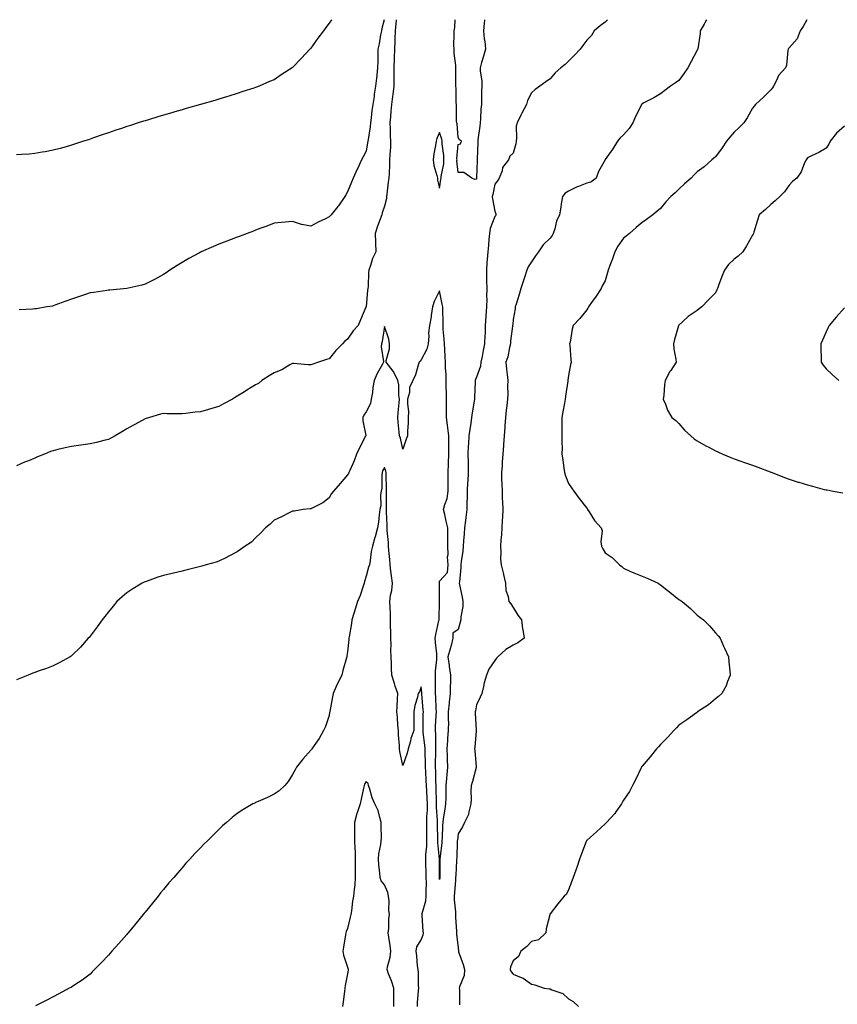
# Model space of a CAD drawing. Units: inches. Extents: x 881363 to 884003, y 7210778 to 7213418.
# Drawn here: x 882330 to 882774, y 7212883 to 7213418 of the extents above; entities that cross this region are included whole.
import ezdxf

# ---------------------------------------------------------------- set-up
doc = ezdxf.new("R2010")
doc.units = ezdxf.units.IN
doc.header["$MEASUREMENT"] = 0
doc.layers.add('Contour_88137210', color=7, linetype='Continuous', true_color=0x3fdec1)

msp = doc.modelspace()

# ---------------------------------------------------------------- linework, layer by layer
at = {"layer": 'Contour_88137210'}
for points in [[(882534.47, 7213418, 3295), (882534.26, 7213415.71, 3295), (882533.88, 7213411.92, 3295), (882533.73, 7213407.6, 3295), (882533.74, 7213406.24, 3295), (882533.57, 7213401.92, 3295), (882533.36, 7213397.23, 3295), (882533.3, 7213396.67, 3295), (882533.11, 7213391.92, 3295), (882533.1, 7213386.98, 3295), (882533.11, 7213386.86, 3295), (882533.1, 7213381.92, 3295), (882532.59, 7213377.39, 3295), (882532.44, 7213376.31, 3295), (882531.92, 7213371.92, 3295), (882531.61, 7213368.35, 3295), (882531.27, 7213365.14, 3295), (882530.98, 7213361.92, 3295), (882531.23, 7213358.74, 3295), (882531.09, 7213354.97, 3295), (882531.4, 7213351.92, 3295), (882531.3, 7213348.66, 3295), (882530.96, 7213344.83, 3295), (882530.86, 7213341.92, 3295), (882530.82, 7213339.15, 3295), (882530.57, 7213334.44, 3295), (882530.53, 7213331.92, 3295), (882530.16, 7213329.81, 3295), (882529.39, 7213323.25, 3295), (882529.17, 7213321.92, 3295), (882529.1, 7213320.87, 3295), (882528.05, 7213316.65, 3295), (882526.87, 7213313.09, 3295), (882526.56, 7213311.92, 3295), (882525.74, 7213309.62, 3295), (882524.22, 7213305.75, 3295), (882523.01, 7213301.92, 3295), (882523.13, 7213297, 3295), (882523.18, 7213296.78, 3295), (882523.36, 7213291.92, 3295), (882521.64, 7213288.33, 3295), (882520.52, 7213284.38, 3295), (882519.61, 7213281.92, 3295), (882519.41, 7213280.57, 3295), (882519.16, 7213273.03, 3295), (882519.03, 7213271.92, 3295), (882518.86, 7213271.1, 3295), (882518.05, 7213262.02, 3295), (882518.02, 7213261.92, 3295), (882517.99, 7213261.86, 3295), (882515.04, 7213254.93, 3295), (882513.79, 7213251.92, 3295), (882511.01, 7213248.95, 3295), (882508.05, 7213244.46, 3295), (882506.6, 7213243.37, 3295), (882505.25, 7213241.92, 3295), (882501.68, 7213238.29, 3295), (882498.05, 7213233.72, 3295), (882496.62, 7213233.35, 3295), (882492.16, 7213231.92, 3295), (882489.12, 7213230.85, 3295), (882488.05, 7213230.42, 3295), (882486.65, 7213230.53, 3295), (882478.7, 7213231.28, 3295), (882478.05, 7213231.31, 3295), (882476.68, 7213230.55, 3295), (882472.26, 7213227.7, 3295), (882468.05, 7213226.1, 3295), (882465.47, 7213224.5, 3295), (882461.45, 7213221.92, 3295), (882459.54, 7213220.44, 3295), (882458.05, 7213219.63, 3295), (882453.33, 7213216.65, 3295), (882451.93, 7213215.81, 3295), (882448.05, 7213213.44, 3295), (882447.08, 7213212.9, 3295), (882445.4, 7213211.92, 3295), (882440.63, 7213209.34, 3295), (882438.05, 7213207.86, 3295), (882433.44, 7213206.53, 3295), (882432.37, 7213206.24, 3295), (882428.05, 7213205.01, 3295), (882425.26, 7213204.71, 3295), (882420.19, 7213204.05, 3295), (882418.05, 7213203.81, 3295), (882416.08, 7213203.89, 3295), (882410.04, 7213203.91, 3295), (882408.05, 7213203.99, 3295), (882406.35, 7213203.62, 3295), (882400.4, 7213201.92, 3295), (882398.61, 7213201.35, 3295), (882398.05, 7213201.14, 3295), (882396.38, 7213200.26, 3295), (882391.97, 7213197.99, 3295), (882388.05, 7213195.73, 3295), (882385.69, 7213194.28, 3295), (882381.74, 7213191.92, 3295), (882379.35, 7213190.61, 3295), (882378.05, 7213189.97, 3295), (882375.51, 7213189.38, 3295), (882371.58, 7213188.38, 3295), (882368.05, 7213187.6, 3295), (882363.08, 7213186.88, 3295), (882363.01, 7213186.88, 3295), (882358.05, 7213186.2, 3295), (882354.57, 7213185.4, 3295), (882350.56, 7213184.44, 3295), (882348.05, 7213183.85, 3295), (882346.65, 7213183.33, 3295), (882343.26, 7213181.92, 3295), (882339.5, 7213180.47, 3295), (882338.05, 7213179.85, 3295), (882334.53, 7213178.4, 3295), (882332.42, 7213177.55, 3295), (882328.05, 7213175.71, 3295)], [(882649.22, 7213418, 3296), (882648.05, 7213416.69, 3296), (882645.27, 7213414.69, 3296), (882642.08, 7213411.92, 3296), (882640.59, 7213409.38, 3296), (882638.05, 7213406.96, 3296), (882635.95, 7213404.01, 3296), (882634.47, 7213401.92, 3296), (882631.32, 7213398.66, 3296), (882628.05, 7213395.49, 3296), (882626.24, 7213393.74, 3296), (882623.99, 7213391.92, 3296), (882620.92, 7213389.05, 3296), (882618.05, 7213385.81, 3296), (882615.78, 7213384.19, 3296), (882612.42, 7213381.92, 3296), (882609.93, 7213380.05, 3296), (882608.05, 7213378.21, 3296), (882605.8, 7213374.17, 3296), (882605.28, 7213371.92, 3296), (882602.79, 7213367.19, 3296), (882602.27, 7213366.14, 3296), (882600.15, 7213361.92, 3296), (882599.73, 7213360.24, 3296), (882599.85, 7213353.72, 3296), (882599.56, 7213351.92, 3296), (882599.42, 7213350.55, 3296), (882598.05, 7213345.44, 3296), (882596.12, 7213343.85, 3296), (882595.48, 7213341.92, 3296), (882592.28, 7213337.7, 3296), (882591.96, 7213335.83, 3296), (882590.49, 7213331.92, 3296), (882589.49, 7213330.47, 3296), (882588.05, 7213328.68, 3296), (882586.9, 7213323.07, 3296), (882586.66, 7213321.92, 3296), (882586.78, 7213320.65, 3296), (882588.05, 7213313.93, 3296), (882588.66, 7213312.53, 3296), (882588.68, 7213311.92, 3296), (882588.47, 7213311.49, 3296), (882588.05, 7213311.1, 3296), (882585.44, 7213304.54, 3296), (882585.08, 7213301.92, 3296), (882584.76, 7213298.64, 3296), (882584.54, 7213295.44, 3296), (882584.18, 7213291.92, 3296), (882583.86, 7213287.74, 3296), (882583.79, 7213286.18, 3296), (882583.45, 7213281.92, 3296), (882583.57, 7213277.45, 3296), (882583.57, 7213276.39, 3296), (882583.68, 7213271.92, 3296), (882583.6, 7213267.47, 3296), (882583.63, 7213266.33, 3296), (882583.55, 7213261.92, 3296), (882583.22, 7213257.1, 3296), (882583.2, 7213256.76, 3296), (882582.85, 7213251.92, 3296), (882582.71, 7213247.25, 3296), (882582.66, 7213246.53, 3296), (882582.51, 7213241.92, 3296), (882581.74, 7213238.23, 3296), (882581.12, 7213234.99, 3296), (882580.5, 7213231.92, 3296), (882580.18, 7213229.79, 3296), (882578.05, 7213223.85, 3296), (882577.49, 7213222.49, 3296), (882577.45, 7213221.92, 3296), (882577.45, 7213221.31, 3296), (882577, 7213212.97, 3296), (882576.99, 7213211.92, 3296), (882576.85, 7213210.71, 3296), (882575.64, 7213204.34, 3296), (882575.39, 7213201.92, 3296), (882574.94, 7213198.81, 3296), (882574.55, 7213195.42, 3296), (882574, 7213191.92, 3296), (882573.76, 7213187.64, 3296), (882573.59, 7213186.37, 3296), (882573.38, 7213181.92, 3296), (882573.48, 7213177.35, 3296), (882573.51, 7213176.47, 3296), (882573.6, 7213171.92, 3296), (882573.3, 7213167.17, 3296), (882573.27, 7213166.71, 3296), (882572.97, 7213161.92, 3296), (882572.93, 7213157.04, 3296), (882572.92, 7213156.78, 3296), (882572.87, 7213151.92, 3296), (882572.35, 7213147.62, 3296), (882572.03, 7213145.9, 3296), (882571.5, 7213141.92, 3296), (882571.34, 7213138.64, 3296), (882571.07, 7213134.93, 3296), (882570.91, 7213131.92, 3296), (882570.72, 7213129.24, 3296), (882569.81, 7213123.68, 3296), (882569.66, 7213121.92, 3296), (882569.6, 7213120.38, 3296), (882568.77, 7213112.64, 3296), (882568.74, 7213111.92, 3296), (882568.9, 7213111.06, 3296), (882570.34, 7213104.21, 3296), (882570.73, 7213101.92, 3296), (882570.67, 7213099.3, 3296), (882569.64, 7213093.52, 3296), (882569.59, 7213091.92, 3296), (882569.22, 7213090.75, 3296), (882568.05, 7213086.78, 3296), (882565.18, 7213084.79, 3296), (882565.29, 7213081.92, 3296), (882564.24, 7213078.11, 3296), (882563.75, 7213076.22, 3296), (882562.51, 7213071.92, 3296), (882563.31, 7213067.17, 3296), (882563.3, 7213066.67, 3296), (882563.9, 7213061.92, 3296), (882563.89, 7213057.76, 3296), (882563.82, 7213056.14, 3296), (882563.81, 7213051.92, 3296), (882563.29, 7213047.15, 3296), (882563.23, 7213046.74, 3296), (882562.74, 7213041.92, 3296), (882562.71, 7213037.27, 3296), (882562.78, 7213036.65, 3296), (882562.76, 7213031.92, 3296), (882562.28, 7213027.68, 3296), (882562.29, 7213026.16, 3296), (882561.9, 7213021.92, 3296), (882562.06, 7213017.92, 3296), (882562.22, 7213016.1, 3296), (882562.38, 7213011.92, 3296), (882561.97, 7213007.99, 3296), (882561.84, 7213005.71, 3296), (882561.48, 7213001.92, 3296), (882561.38, 7212998.6, 3296), (882561.34, 7212995.2, 3296), (882561.24, 7212991.92, 3296), (882560.81, 7212989.17, 3296), (882560.03, 7212983.89, 3296), (882559.72, 7212981.92, 3296), (882559.61, 7212980.36, 3296), (882559.4, 7212973.27, 3296), (882559.31, 7212971.92, 3296), (882559.22, 7212970.75, 3296), (882558.12, 7212962, 3296), (882558.12, 7212961.86, 3296), (882558.12, 7212952, 3296), (882558.12, 7212951.92, 3296), (882558.12, 7212951.86, 3296), (882558.05, 7212950.83, 3296), (882557.99, 7212951.86, 3296), (882557.99, 7212951.92, 3296), (882557.99, 7212951.98, 3296), (882558, 7212961.86, 3296), (882558, 7212961.98, 3296), (882557.13, 7212971, 3296), (882557.13, 7212971.92, 3296), (882557.13, 7212972.84, 3296), (882556.97, 7212980.85, 3296), (882556.97, 7212981.92, 3296), (882556.96, 7212983.01, 3296), (882556.33, 7212990.2, 3296), (882556.33, 7212991.92, 3296), (882556.26, 7212993.7, 3296), (882556.23, 7213000.1, 3296), (882556.16, 7213001.92, 3296), (882556.07, 7213003.89, 3296), (882555.9, 7213009.77, 3296), (882555.8, 7213011.92, 3296), (882555.8, 7213014.17, 3296), (882556.07, 7213019.95, 3296), (882556.07, 7213021.92, 3296), (882555.95, 7213024.01, 3296), (882555.96, 7213029.83, 3296), (882555.83, 7213031.92, 3296), (882555.89, 7213034.07, 3296), (882556.22, 7213040.08, 3296), (882556.28, 7213041.92, 3296), (882556.17, 7213043.8, 3296), (882556.01, 7213049.89, 3296), (882555.89, 7213051.92, 3296), (882555.81, 7213054.17, 3296), (882555.88, 7213059.75, 3296), (882555.79, 7213061.92, 3296), (882555.86, 7213064.11, 3296), (882556.53, 7213070.4, 3296), (882556.59, 7213071.92, 3296), (882556.45, 7213073.52, 3296), (882555.82, 7213079.69, 3296), (882555.65, 7213081.92, 3296), (882555.9, 7213084.07, 3296), (882557.67, 7213091.55, 3296), (882557.73, 7213091.92, 3296), (882557.77, 7213092.21, 3296), (882558.05, 7213101.92, 3296), (882557.91, 7213111.78, 3296), (882557.91, 7213111.92, 3296), (882557.89, 7213112.08, 3296), (882558.05, 7213112.96, 3296), (882562.26, 7213117.7, 3296), (882562.63, 7213121.92, 3296), (882562.27, 7213126.14, 3296), (882562.61, 7213127.37, 3296), (882562.42, 7213131.92, 3296), (882562.43, 7213136.3, 3296), (882562.58, 7213137.39, 3296), (882562.59, 7213141.92, 3296), (882561.63, 7213145.49, 3296), (882560.86, 7213149.11, 3296), (882560.17, 7213151.92, 3296), (882560.79, 7213154.65, 3296), (882562.06, 7213157.92, 3296), (882562.64, 7213161.92, 3296), (882562.64, 7213166.51, 3296), (882562.69, 7213167.27, 3296), (882562.69, 7213171.92, 3296), (882562.84, 7213176.71, 3296), (882562.86, 7213177.12, 3296), (882563.01, 7213181.92, 3296), (882563, 7213186.88, 3296), (882563, 7213186.96, 3296), (882563, 7213191.92, 3296), (882562.45, 7213196.31, 3296), (882562.33, 7213197.64, 3296), (882561.83, 7213201.92, 3296), (882561.79, 7213205.65, 3296), (882561.78, 7213208.19, 3296), (882561.74, 7213211.92, 3296), (882561.73, 7213215.61, 3296), (882561.65, 7213218.33, 3296), (882561.64, 7213221.92, 3296), (882561.65, 7213225.51, 3296), (882561.23, 7213228.74, 3296), (882561.24, 7213231.92, 3296), (882560.99, 7213234.87, 3296), (882560.92, 7213239.05, 3296), (882560.71, 7213241.92, 3296), (882560.58, 7213244.44, 3296), (882560.02, 7213249.95, 3296), (882559.91, 7213251.92, 3296), (882559.88, 7213253.76, 3296), (882559.73, 7213260.24, 3296), (882559.7, 7213261.92, 3296), (882559.51, 7213263.38, 3296), (882558.05, 7213270.73, 3296), (882555.01, 7213264.97, 3296), (882554.18, 7213261.92, 3296), (882553.5, 7213257.37, 3296), (882553.45, 7213256.51, 3296), (882552.61, 7213251.92, 3296), (882552.07, 7213247.9, 3296), (882552.14, 7213246, 3296), (882551.73, 7213241.92, 3296), (882551.05, 7213238.93, 3296), (882548.05, 7213233.15, 3296), (882547.39, 7213232.58, 3296), (882546.98, 7213231.92, 3296), (882546.38, 7213230.26, 3296), (882544.88, 7213225.08, 3296), (882543.48, 7213221.92, 3296), (882541.7, 7213218.27, 3296), (882541.6, 7213215.47, 3296), (882540.67, 7213211.92, 3296), (882540.54, 7213209.44, 3296), (882541.08, 7213204.95, 3296), (882540.96, 7213201.92, 3296), (882540.99, 7213198.99, 3296), (882540.51, 7213194.38, 3296), (882540.53, 7213191.92, 3296), (882539.78, 7213190.18, 3296), (882538.05, 7213184.6, 3296), (882536.7, 7213190.57, 3296), (882536.29, 7213191.92, 3296), (882536.05, 7213193.91, 3296), (882535.57, 7213199.44, 3296), (882535.26, 7213201.92, 3296), (882535.52, 7213204.46, 3296), (882536.07, 7213209.93, 3296), (882536.27, 7213211.92, 3296), (882535.96, 7213214.01, 3296), (882535.84, 7213219.71, 3296), (882535.4, 7213221.92, 3296), (882533.04, 7213226.9, 3296), (882532.84, 7213227.12, 3296), (882528.97, 7213231.92, 3296), (882528.98, 7213232.86, 3296), (882530.8, 7213239.17, 3296), (882530.81, 7213241.92, 3296), (882530.51, 7213244.38, 3296), (882528.05, 7213251.31, 3296), (882526.8, 7213243.17, 3296), (882526.5, 7213241.92, 3296), (882526.33, 7213240.2, 3296), (882527.61, 7213232.37, 3296), (882527.53, 7213231.92, 3296), (882526.98, 7213230.85, 3296), (882524.11, 7213225.87, 3296), (882522.55, 7213221.92, 3296), (882521.81, 7213218.17, 3296), (882521.5, 7213215.38, 3296), (882520.91, 7213211.92, 3296), (882520.52, 7213209.46, 3296), (882518.05, 7213204.89, 3296), (882516.85, 7213203.13, 3296), (882516.29, 7213201.92, 3296), (882516.28, 7213200.14, 3296), (882517.95, 7213192.02, 3296), (882517.95, 7213191.92, 3296), (882517.84, 7213191.71, 3296), (882514.48, 7213185.49, 3296), (882512.85, 7213181.92, 3296), (882511.59, 7213178.38, 3296), (882509.18, 7213173.05, 3296), (882508.71, 7213171.92, 3296), (882508.45, 7213171.51, 3296), (882508.05, 7213170.73, 3296), (882504, 7213165.96, 3296), (882500.38, 7213161.92, 3296), (882499.35, 7213160.61, 3296), (882498.05, 7213158.31, 3296), (882494.54, 7213155.44, 3296), (882488.83, 7213152.7, 3296), (882488.05, 7213152.27, 3296), (882487.74, 7213152.23, 3296), (882483.91, 7213151.92, 3296), (882478.92, 7213151.06, 3296), (882478.05, 7213151.02, 3296), (882476.2, 7213150.06, 3296), (882472.11, 7213147.86, 3296), (882468.05, 7213146.06, 3296), (882465.97, 7213143.99, 3296), (882463.42, 7213141.92, 3296), (882460.79, 7213139.19, 3296), (882458.05, 7213136.45, 3296), (882455.73, 7213134.24, 3296), (882452.45, 7213131.92, 3296), (882449.86, 7213130.1, 3296), (882448.05, 7213128.89, 3296), (882443.5, 7213126.47, 3296), (882441.85, 7213125.73, 3296), (882438.05, 7213123.87, 3296), (882436.58, 7213123.38, 3296), (882431.22, 7213121.92, 3296), (882428.81, 7213121.16, 3296), (882428.05, 7213120.92, 3296), (882426.72, 7213120.59, 3296), (882420.82, 7213119.15, 3296), (882418.05, 7213118.44, 3296), (882413.5, 7213117.37, 3296), (882412.76, 7213117.21, 3296), (882408.05, 7213115.98, 3296), (882404.91, 7213115.06, 3296), (882399.13, 7213112.99, 3296), (882398.05, 7213112.64, 3296), (882397.53, 7213112.43, 3296), (882396.45, 7213111.92, 3296), (882391.22, 7213108.76, 3296), (882388.05, 7213106.55, 3296), (882385.51, 7213104.46, 3296), (882382.68, 7213101.92, 3296), (882380.56, 7213099.4, 3296), (882378.05, 7213096.31, 3296), (882376.13, 7213093.83, 3296), (882374.59, 7213091.92, 3296), (882371.85, 7213088.11, 3296), (882368.05, 7213083.07, 3296), (882367.53, 7213082.45, 3296), (882367.05, 7213081.92, 3296), (882362.84, 7213077.13, 3296), (882358.05, 7213072.39, 3296), (882357.78, 7213072.19, 3296), (882357.31, 7213071.92, 3296), (882351.35, 7213068.62, 3296), (882348.05, 7213067, 3296), (882344.44, 7213065.53, 3296), (882340.37, 7213064.24, 3296), (882338.05, 7213063.4, 3296), (882337.03, 7213062.94, 3296), (882334.4, 7213061.92, 3296), (882329.91, 7213060.06, 3296), (882328.05, 7213059.38, 3296)], [(882527.87, 7213418, 3294), (882526.68, 7213413.29, 3294), (882526.37, 7213411.92, 3294), (882525.99, 7213409.85, 3294), (882525.12, 7213404.85, 3294), (882524.55, 7213401.92, 3294), (882524.39, 7213398.27, 3294), (882524.55, 7213395.42, 3294), (882524.37, 7213391.92, 3294), (882523.91, 7213387.78, 3294), (882523.74, 7213386.24, 3294), (882523.27, 7213381.92, 3294), (882522.39, 7213377.58, 3294), (882522.4, 7213376.28, 3294), (882521.79, 7213371.92, 3294), (882521.28, 7213368.7, 3294), (882520.88, 7213364.75, 3294), (882520.47, 7213361.92, 3294), (882520.23, 7213359.73, 3294), (882519.12, 7213352.99, 3294), (882518.99, 7213351.92, 3294), (882518.87, 7213351.1, 3294), (882518.05, 7213346.55, 3294), (882516.41, 7213343.56, 3294), (882515.65, 7213341.92, 3294), (882513.53, 7213337.41, 3294), (882513.21, 7213336.76, 3294), (882511.13, 7213331.92, 3294), (882510.2, 7213329.77, 3294), (882508.05, 7213324.42, 3294), (882507.1, 7213322.88, 3294), (882506.56, 7213321.92, 3294), (882503, 7213316.96, 3294), (882502.69, 7213316.57, 3294), (882499.17, 7213311.92, 3294), (882498.6, 7213311.37, 3294), (882498.05, 7213310.9, 3294), (882496.02, 7213309.89, 3294), (882492.02, 7213307.94, 3294), (882488.05, 7213305.83, 3294), (882483.19, 7213306.78, 3294), (882482.92, 7213306.78, 3294), (882478.05, 7213308.29, 3294), (882474.12, 7213307.99, 3294), (882472.13, 7213307.84, 3294), (882468.05, 7213307.53, 3294), (882464.17, 7213305.81, 3294), (882460.8, 7213304.67, 3294), (882458.05, 7213303.62, 3294), (882456.84, 7213303.13, 3294), (882453.45, 7213301.92, 3294), (882449.56, 7213300.42, 3294), (882448.05, 7213299.93, 3294), (882444.78, 7213298.64, 3294), (882442.33, 7213297.64, 3294), (882438.05, 7213296.06, 3294), (882435.17, 7213294.79, 3294), (882428.53, 7213291.92, 3294), (882428.21, 7213291.76, 3294), (882428.05, 7213291.69, 3294), (882427.53, 7213291.39, 3294), (882421.77, 7213288.21, 3294), (882418.05, 7213286.08, 3294), (882415.46, 7213284.5, 3294), (882411.41, 7213281.92, 3294), (882409.46, 7213280.51, 3294), (882408.05, 7213279.56, 3294), (882403.16, 7213276.8, 3294), (882402.73, 7213276.61, 3294), (882398.05, 7213274.24, 3294), (882396.27, 7213273.7, 3294), (882388.13, 7213271.92, 3294), (882388.06, 7213271.9, 3294), (882388.05, 7213271.9, 3294), (882388.03, 7213271.9, 3294), (882378.82, 7213271.14, 3294), (882378.05, 7213271.12, 3294), (882377.09, 7213270.96, 3294), (882370.1, 7213269.87, 3294), (882368.05, 7213269.56, 3294), (882364.53, 7213268.4, 3294), (882362.27, 7213267.7, 3294), (882358.05, 7213266.26, 3294), (882354.86, 7213265.12, 3294), (882348.97, 7213262.84, 3294), (882348.05, 7213262.51, 3294), (882347.56, 7213262.41, 3294), (882344.59, 7213261.92, 3294), (882338.96, 7213261, 3294), (882338.05, 7213260.85, 3294), (882336.9, 7213260.77, 3294), (882329.51, 7213260.46, 3294)], [(882499.2, 7213418, 3293), (882498.05, 7213416.04, 3293), (882496.2, 7213413.78, 3293), (882494.9, 7213411.92, 3293), (882491.93, 7213408.05, 3293), (882488.05, 7213402.49, 3293), (882487.79, 7213402.17, 3293), (882487.57, 7213401.92, 3293), (882482.89, 7213397.08, 3293), (882478.05, 7213391.98, 3293), (882478.01, 7213391.96, 3293), (882477.96, 7213391.92, 3293), (882472.01, 7213387.96, 3293), (882468.05, 7213385.4, 3293), (882465.64, 7213384.34, 3293), (882459.94, 7213381.92, 3293), (882458.56, 7213381.41, 3293), (882458.05, 7213381.22, 3293), (882457, 7213380.87, 3293), (882451.05, 7213378.91, 3293), (882448.05, 7213377.9, 3293), (882443.46, 7213376.51, 3293), (882442.25, 7213376.12, 3293), (882438.05, 7213374.81, 3293), (882435.79, 7213374.19, 3293), (882428.05, 7213371.92, 3293), (882420.24, 7213369.73, 3293), (882418.05, 7213369.09, 3293), (882414.05, 7213367.92, 3293), (882412.5, 7213367.47, 3293), (882408.05, 7213366.16, 3293), (882404.81, 7213365.16, 3293), (882399.77, 7213363.64, 3293), (882398.05, 7213363.11, 3293), (882397.14, 7213362.82, 3293), (882394.29, 7213361.92, 3293), (882389.55, 7213360.42, 3293), (882388.05, 7213359.95, 3293), (882385.07, 7213358.95, 3293), (882382.04, 7213357.94, 3293), (882378.05, 7213356.61, 3293), (882374.56, 7213355.42, 3293), (882369.88, 7213353.74, 3293), (882368.05, 7213353.11, 3293), (882367.15, 7213352.82, 3293), (882364.51, 7213351.92, 3293), (882359.66, 7213350.32, 3293), (882358.05, 7213349.77, 3293)], [(882582.51, 7213418, 3295), (882582.48, 7213417.49, 3295), (882582.25, 7213416.12, 3295), (882581.9, 7213411.92, 3295), (882582.32, 7213407.64, 3295), (882582.53, 7213406.39, 3295), (882582.9, 7213401.92, 3295), (882581.86, 7213398.11, 3295), (882580.85, 7213394.73, 3295), (882580.06, 7213391.92, 3295), (882580.02, 7213389.95, 3295), (882580.95, 7213384.83, 3295), (882580.91, 7213381.92, 3295), (882580.8, 7213379.17, 3295), (882580.85, 7213374.71, 3295), (882580.76, 7213371.92, 3295), (882580.52, 7213369.46, 3295), (882580.33, 7213364.21, 3295), (882580.13, 7213361.92, 3295), (882579.88, 7213360.08, 3295), (882578.85, 7213352.72, 3295), (882578.74, 7213351.92, 3295), (882578.73, 7213351.24, 3295), (882578.4, 7213342.27, 3295), (882578.4, 7213341.92, 3295), (882578.39, 7213341.59, 3295), (882578.17, 7213332.04, 3295), (882578.17, 7213331.92, 3295), (882578.15, 7213331.82, 3295), (882578.05, 7213331.37, 3295), (882577.26, 7213331.12, 3295), (882575.63, 7213331.92, 3295), (882571.15, 7213335.03, 3295), (882568.05, 7213335.05, 3295), (882567.47, 7213341.33, 3295), (882567.5, 7213341.92, 3295), (882567.48, 7213342.49, 3295), (882568.05, 7213350.24, 3295), (882569.44, 7213350.53, 3295), (882569.93, 7213351.92, 3295), (882568.87, 7213352.74, 3295), (882568.05, 7213353.97, 3295), (882567.49, 7213361.35, 3295), (882567.37, 7213361.92, 3295), (882567.28, 7213362.68, 3295), (882567.28, 7213371.16, 3295), (882567.16, 7213371.92, 3295), (882567.11, 7213372.86, 3295), (882567.01, 7213380.88, 3295), (882566.93, 7213381.92, 3295), (882566.91, 7213383.05, 3295), (882566.9, 7213390.77, 3295), (882566.87, 7213391.92, 3295), (882566.79, 7213393.19, 3295), (882565.99, 7213399.87, 3295), (882565.88, 7213401.92, 3295), (882565.82, 7213404.15, 3295), (882566.02, 7213409.89, 3295), (882565.96, 7213411.92, 3295), (882566.27, 7213413.7, 3295), (882566.52, 7213418, 3295)], [(882703.13, 7213418, 3297), (882702.65, 7213417.33, 3297), (882701.75, 7213415.61, 3297), (882699.62, 7213411.92, 3297), (882699.56, 7213410.42, 3297), (882698.38, 7213402.25, 3297), (882698.36, 7213401.92, 3297), (882698.25, 7213401.72, 3297), (882698.05, 7213401.49, 3297), (882694.75, 7213395.22, 3297), (882693, 7213391.92, 3297), (882690.95, 7213389.01, 3297), (882688.05, 7213385.01, 3297), (882686.29, 7213383.68, 3297), (882683.52, 7213381.92, 3297), (882680.38, 7213379.6, 3297), (882678.05, 7213377.74, 3297), (882674.45, 7213375.53, 3297), (882668.94, 7213372.82, 3297), (882668.05, 7213372.33, 3297), (882667.89, 7213372.08, 3297), (882667.78, 7213371.92, 3297), (882667.52, 7213371.39, 3297), (882664.53, 7213365.44, 3297), (882662.96, 7213361.92, 3297), (882661.04, 7213358.93, 3297), (882658.05, 7213355.42, 3297), (882656.19, 7213353.78, 3297), (882654.65, 7213351.92, 3297), (882652.14, 7213347.84, 3297), (882648.05, 7213341.98, 3297), (882648.02, 7213341.94, 3297), (882647.99, 7213341.92, 3297), (882647.94, 7213341.8, 3297), (882644.44, 7213335.53, 3297), (882643.04, 7213331.92, 3297), (882640.17, 7213329.81, 3297), (882638.05, 7213329.15, 3297), (882633.47, 7213327.35, 3297), (882632.85, 7213327.12, 3297), (882628.05, 7213324.93, 3297), (882626.22, 7213323.76, 3297), (882624.75, 7213321.92, 3297), (882624.12, 7213317.99, 3297), (882623.85, 7213316.12, 3297), (882623.16, 7213311.92, 3297), (882621.48, 7213308.48, 3297), (882620.57, 7213304.44, 3297), (882619.71, 7213301.92, 3297), (882619.13, 7213300.85, 3297), (882618.05, 7213299.4, 3297), (882614.3, 7213295.67, 3297), (882611.72, 7213291.92, 3297), (882610.21, 7213289.75, 3297), (882608.05, 7213286.51, 3297), (882606.18, 7213283.78, 3297), (882605.36, 7213281.92, 3297), (882604.15, 7213278.03, 3297), (882603.63, 7213276.33, 3297), (882602.26, 7213271.92, 3297), (882601.21, 7213268.76, 3297), (882599.6, 7213263.48, 3297), (882599.11, 7213261.92, 3297), (882599.09, 7213260.88, 3297), (882598.05, 7213255.08, 3297), (882597.77, 7213252.21, 3297), (882597.73, 7213251.92, 3297), (882597.71, 7213251.59, 3297), (882596.64, 7213243.33, 3297), (882596.55, 7213241.92, 3297), (882595.97, 7213239.85, 3297), (882595.13, 7213234.83, 3297), (882594.03, 7213231.92, 3297), (882594.34, 7213228.21, 3297), (882594.77, 7213225.2, 3297), (882595.07, 7213221.92, 3297), (882594.92, 7213218.8, 3297), (882595.08, 7213214.89, 3297), (882594.91, 7213211.92, 3297), (882594.55, 7213208.42, 3297), (882594.12, 7213205.85, 3297), (882593.77, 7213201.92, 3297), (882593.51, 7213197.39, 3297), (882593.42, 7213196.55, 3297), (882593.19, 7213191.92, 3297), (882592.81, 7213187.15, 3297), (882592.8, 7213186.67, 3297), (882592.46, 7213181.92, 3297), (882592.11, 7213177.86, 3297), (882592.01, 7213175.88, 3297), (882591.69, 7213171.92, 3297), (882591.75, 7213168.21, 3297), (882591.94, 7213165.81, 3297), (882592, 7213161.92, 3297), (882592.1, 7213157.88, 3297), (882592.27, 7213156.14, 3297), (882592.36, 7213151.92, 3297), (882592.22, 7213147.76, 3297), (882592.04, 7213145.9, 3297), (882591.89, 7213141.92, 3297), (882591.72, 7213138.25, 3297), (882591.31, 7213135.18, 3297), (882591.13, 7213131.92, 3297), (882591.34, 7213128.62, 3297), (882591.16, 7213125.03, 3297), (882591.41, 7213121.92, 3297), (882592.5, 7213117.47, 3297), (882592.72, 7213116.59, 3297), (882593.84, 7213111.92, 3297), (882594, 7213107.88, 3297), (882595.34, 7213104.63, 3297), (882595.57, 7213101.92, 3297), (882596.78, 7213100.65, 3297), (882598.05, 7213098.6, 3297), (882600.63, 7213094.5, 3297), (882602.6, 7213091.92, 3297), (882603.15, 7213087.02, 3297), (882603.24, 7213086.72, 3297), (882604.02, 7213081.92, 3297), (882600.51, 7213079.46, 3297), (882598.05, 7213078.15, 3297), (882594.09, 7213075.88, 3297), (882589.59, 7213071.92, 3297), (882588.87, 7213071.1, 3297), (882588.05, 7213069.87, 3297), (882584.77, 7213065.2, 3297), (882583.56, 7213061.92, 3297), (882582.18, 7213057.78, 3297), (882581.93, 7213055.81, 3297), (882580.97, 7213051.92, 3297), (882580.07, 7213049.89, 3297), (882578.05, 7213045.79, 3297), (882577.5, 7213042.47, 3297), (882577.42, 7213041.92, 3297), (882577.4, 7213041.28, 3297), (882577.91, 7213032.06, 3297), (882577.91, 7213031.92, 3297), (882577.88, 7213031.74, 3297), (882577.23, 7213022.74, 3297), (882577.07, 7213021.92, 3297), (882577.11, 7213020.98, 3297), (882577.96, 7213012.02, 3297), (882577.96, 7213011.92, 3297), (882577.93, 7213011.8, 3297), (882575.84, 7213004.13, 3297), (882575.16, 7213001.92, 3297), (882575.03, 7212998.89, 3297), (882575.23, 7212994.73, 3297), (882575.09, 7212991.92, 3297), (882573.86, 7212987.72, 3297), (882573.69, 7212986.28, 3297), (882571.55, 7212981.92, 3297), (882570.42, 7212979.54, 3297), (882568.05, 7212975.73, 3297), (882567.69, 7212972.29, 3297), (882567.66, 7212971.92, 3297), (882567.63, 7212971.51, 3297), (882567.36, 7212962.6, 3297), (882567.3, 7212961.92, 3297), (882567.28, 7212961.16, 3297), (882566.79, 7212953.17, 3297), (882566.75, 7212951.92, 3297), (882566.65, 7212950.51, 3297), (882566.07, 7212943.91, 3297), (882565.92, 7212941.92, 3297), (882565.94, 7212939.81, 3297), (882566.69, 7212933.27, 3297), (882566.71, 7212931.92, 3297), (882566.62, 7212930.49, 3297), (882567.3, 7212922.66, 3297), (882567.23, 7212921.92, 3297), (882567.27, 7212921.14, 3297), (882568.05, 7212913.78, 3297), (882568.28, 7212912.15, 3297), (882568.25, 7212911.92, 3297), (882568.32, 7212911.65, 3297), (882570.88, 7212904.75, 3297), (882571.51, 7212901.92, 3297), (882571.3, 7212898.66, 3297), (882568.79, 7212892.66, 3297), (882568.7, 7212891.92, 3297), (882568.78, 7212891.2, 3297), (882568.92, 7212882.78, 3297)], [(882757.6, 7213418, 3298), (882755.59, 7213414.38, 3298), (882754.08, 7213411.92, 3298), (882752.39, 7213407.58, 3298), (882748.05, 7213402.76, 3298), (882747.69, 7213402.27, 3298), (882747.53, 7213401.92, 3298), (882747.35, 7213401.22, 3298), (882746.63, 7213393.33, 3298), (882746.05, 7213391.92, 3298), (882742.29, 7213387.68, 3298), (882741.16, 7213385.03, 3298), (882739.48, 7213381.92, 3298), (882738.93, 7213381.04, 3298), (882738.05, 7213379.91, 3298), (882733.98, 7213375.98, 3298), (882729.75, 7213371.92, 3298), (882728.94, 7213371.02, 3298), (882728.05, 7213369.93, 3298), (882725.21, 7213364.75, 3298), (882723.38, 7213361.92, 3298), (882720.64, 7213359.32, 3298), (882718.05, 7213356.88, 3298), (882715.73, 7213354.24, 3298), (882714.02, 7213351.92, 3298), (882711.63, 7213348.35, 3298), (882708.05, 7213343.42, 3298), (882707.16, 7213342.8, 3298), (882705.92, 7213341.92, 3298), (882701.83, 7213338.15, 3298), (882698.05, 7213335.42, 3298), (882696.32, 7213333.66, 3298), (882694.68, 7213331.92, 3298), (882691.07, 7213328.89, 3298), (882688.05, 7213326, 3298), (882685.99, 7213323.97, 3298), (882683.75, 7213321.92, 3298), (882680.92, 7213319.05, 3298), (882678.05, 7213315.34, 3298), (882676.09, 7213313.87, 3298), (882674, 7213311.92, 3298), (882670.52, 7213309.44, 3298), (882668.05, 7213307.82, 3298), (882664.79, 7213305.18, 3298), (882661.28, 7213301.92, 3298), (882659.49, 7213300.47, 3298), (882658.05, 7213299.4, 3298), (882654.93, 7213295.05, 3298), (882653.26, 7213291.92, 3298), (882651.96, 7213288.01, 3298), (882650.59, 7213284.46, 3298), (882649.67, 7213281.92, 3298), (882649.34, 7213280.63, 3298), (882648.05, 7213276.18, 3298), (882646.46, 7213273.5, 3298), (882645.87, 7213271.92, 3298), (882642.67, 7213267.29, 3298), (882641.03, 7213264.91, 3298), (882638.99, 7213261.92, 3298), (882638.66, 7213261.31, 3298), (882638.05, 7213260.42, 3298), (882634.31, 7213255.67, 3298), (882630.7, 7213251.92, 3298), (882630.03, 7213249.95, 3298), (882628.93, 7213242.8, 3298), (882628.7, 7213241.92, 3298), (882628.8, 7213241.18, 3298), (882629.38, 7213233.25, 3298), (882629.57, 7213231.92, 3298), (882629.24, 7213230.73, 3298), (882628.05, 7213224.73, 3298), (882627.79, 7213222.17, 3298), (882627.73, 7213221.92, 3298), (882627.67, 7213221.55, 3298), (882626.5, 7213213.46, 3298), (882626.26, 7213211.92, 3298), (882625.84, 7213209.71, 3298), (882624.96, 7213205.01, 3298), (882624.39, 7213201.92, 3298), (882624.41, 7213198.27, 3298), (882624.46, 7213195.51, 3298), (882624.48, 7213191.92, 3298), (882624.43, 7213188.31, 3298), (882624.58, 7213185.38, 3298), (882624.54, 7213181.92, 3298), (882624.92, 7213178.8, 3298), (882625.58, 7213174.38, 3298), (882625.9, 7213171.92, 3298), (882626.41, 7213170.28, 3298), (882628.05, 7213166.06, 3298), (882629.77, 7213163.64, 3298), (882630.95, 7213161.92, 3298), (882633.95, 7213157.82, 3298), (882638.05, 7213152.58, 3298), (882638.34, 7213152.21, 3298), (882638.48, 7213151.92, 3298), (882639.33, 7213150.65, 3298), (882642.15, 7213146.02, 3298), (882645.84, 7213141.92, 3298), (882646.37, 7213140.24, 3298), (882645.67, 7213134.3, 3298), (882646.05, 7213131.92, 3298), (882646.67, 7213130.53, 3298), (882648.05, 7213128.4, 3298), (882651.89, 7213125.77, 3298), (882655.75, 7213121.92, 3298), (882657, 7213120.87, 3298), (882658.05, 7213120.01, 3298), (882661.5, 7213118.46, 3298), (882663.62, 7213117.49, 3298), (882668.05, 7213115.61, 3298), (882670.83, 7213114.69, 3298), (882676.76, 7213111.92, 3298), (882677.53, 7213111.41, 3298), (882678.05, 7213111.02, 3298), (882682.41, 7213107.56, 3298), (882683.13, 7213107, 3298), (882688.05, 7213103.01, 3298), (882688.77, 7213102.64, 3298), (882689.94, 7213101.92, 3298), (882694.33, 7213098.19, 3298), (882698.05, 7213094.48, 3298), (882699.55, 7213093.42, 3298), (882701.48, 7213091.92, 3298), (882704.74, 7213088.62, 3298), (882708.05, 7213084.95, 3298), (882709.42, 7213083.29, 3298), (882710.46, 7213081.92, 3298), (882712.38, 7213077.58, 3298), (882712.78, 7213076.65, 3298), (882715, 7213071.92, 3298), (882715.21, 7213069.09, 3298), (882715.78, 7213064.19, 3298), (882715.93, 7213061.92, 3298), (882714.51, 7213058.38, 3298), (882713.78, 7213056.2, 3298), (882711.51, 7213051.92, 3298), (882709.67, 7213050.3, 3298), (882708.05, 7213049.05, 3298), (882704.19, 7213045.79, 3298), (882698.26, 7213041.92, 3298), (882698.13, 7213041.84, 3298), (882698.05, 7213041.8, 3298), (882697.62, 7213041.49, 3298), (882692.38, 7213037.58, 3298), (882688.05, 7213034.69, 3298), (882686.74, 7213033.23, 3298), (882685.42, 7213031.92, 3298), (882681.91, 7213028.05, 3298), (882678.05, 7213024.28, 3298), (882676.99, 7213022.97, 3298), (882675.97, 7213021.92, 3298), (882672.48, 7213017.49, 3298), (882668.05, 7213012.43, 3298), (882667.85, 7213012.12, 3298), (882667.7, 7213011.92, 3298), (882667.38, 7213011.26, 3298), (882664.59, 7213005.38, 3298), (882662.93, 7213001.92, 3298), (882661.2, 7212998.78, 3298), (882658.05, 7212993.97, 3298), (882657.31, 7212992.66, 3298), (882656.81, 7212991.92, 3298), (882653.84, 7212987.7, 3298), (882653.2, 7212986.76, 3298), (882648.78, 7212981.92, 3298), (882648.44, 7212981.53, 3298), (882648.05, 7212981.2, 3298), (882643.25, 7212976.72, 3298), (882639.97, 7212973.83, 3298), (882638.05, 7212972.15, 3298), (882637.93, 7212972.04, 3298), (882637.82, 7212971.92, 3298), (882637.69, 7212971.57, 3298), (882635.07, 7212964.91, 3298), (882634.11, 7212961.92, 3298), (882632.62, 7212957.35, 3298), (882632.11, 7212955.98, 3298), (882630.68, 7212951.92, 3298), (882629.97, 7212950.01, 3298), (882628.05, 7212945.32, 3298), (882626.97, 7212942.99, 3298), (882625.82, 7212941.92, 3298), (882622.24, 7212937.74, 3298), (882618.05, 7212932.19, 3298), (882617.93, 7212932.04, 3298), (882617.91, 7212931.92, 3298), (882617.89, 7212931.76, 3298), (882615.94, 7212924.03, 3298), (882615.82, 7212921.92, 3298), (882611.81, 7212918.15, 3298), (882608.05, 7212917.13, 3298), (882605.42, 7212914.56, 3298), (882602.15, 7212911.92, 3298), (882600.9, 7212909.07, 3298), (882598.05, 7212906.72, 3298), (882596.55, 7212903.42, 3298), (882596.36, 7212901.92, 3298), (882596.95, 7212900.83, 3298), (882598.05, 7212899.42, 3298), (882602.29, 7212897.68, 3298), (882603.52, 7212897.39, 3298), (882608.05, 7212894.03, 3298), (882609.76, 7212893.64, 3298), (882614.83, 7212891.92, 3298), (882617.64, 7212891.51, 3298), (882618.05, 7212891.45, 3298), (882618.98, 7212890.98, 3298), (882625.07, 7212888.93, 3298), (882628.05, 7212886.1, 3298), (882630.66, 7212884.54, 3298), (882633.46, 7212881.92, 3298)], [(882778.05, 7213360.2, 3299), (882773.68, 7213356.3, 3299), (882770.35, 7213351.92, 3299), (882769.54, 7213350.44, 3299), (882768.05, 7213348.27, 3299), (882764.16, 7213345.81, 3299), (882760.11, 7213343.97, 3299), (882758.05, 7213342.94, 3299), (882757.56, 7213342.41, 3299), (882757.18, 7213341.92, 3299), (882756.4, 7213340.28, 3299), (882754.59, 7213335.38, 3299), (882752.22, 7213331.92, 3299), (882749.91, 7213330.06, 3299), (882748.05, 7213328.11, 3299), (882745.56, 7213324.42, 3299), (882742.98, 7213321.92, 3299), (882740.37, 7213319.6, 3299), (882738.05, 7213317.58, 3299), (882735.1, 7213314.87, 3299), (882731.76, 7213311.92, 3299), (882730.84, 7213309.13, 3299), (882728.79, 7213302.66, 3299), (882728.55, 7213301.92, 3299), (882728.42, 7213301.55, 3299), (882728.05, 7213300.94, 3299), (882724.85, 7213295.12, 3299), (882722.91, 7213291.92, 3299), (882720.37, 7213289.6, 3299), (882718.05, 7213287.99, 3299), (882714.99, 7213284.99, 3299), (882712.81, 7213281.92, 3299), (882711.43, 7213278.54, 3299), (882709.65, 7213273.52, 3299), (882709.05, 7213271.92, 3299), (882708.76, 7213271.22, 3299), (882708.05, 7213269.54, 3299), (882704.2, 7213265.77, 3299), (882700.54, 7213261.92, 3299), (882699.04, 7213260.92, 3299), (882698.05, 7213260.1, 3299), (882693.18, 7213256.78, 3299), (882690.15, 7213254.03, 3299), (882688.05, 7213252.13, 3299), (882687.96, 7213252, 3299), (882687.86, 7213251.92, 3299), (882687.79, 7213251.67, 3299), (882685.73, 7213244.24, 3299), (882685.08, 7213241.92, 3299), (882685.25, 7213239.13, 3299), (882686.49, 7213233.48, 3299), (882686.62, 7213231.92, 3299), (882683.64, 7213227.51, 3299), (882683.15, 7213226.82, 3299), (882680.64, 7213221.92, 3299), (882680.23, 7213219.73, 3299), (882679.89, 7213213.76, 3299), (882679.62, 7213211.92, 3299), (882680.79, 7213209.19, 3299), (882681.91, 7213205.79, 3299), (882684.31, 7213201.92, 3299), (882686.37, 7213200.24, 3299), (882688.05, 7213198.7, 3299), (882691.15, 7213195.03, 3299), (882694.49, 7213191.92, 3299), (882696.42, 7213190.28, 3299), (882698.05, 7213189.19, 3299), (882702.66, 7213186.53, 3299), (882704.27, 7213185.71, 3299), (882708.05, 7213183.7, 3299), (882709.27, 7213183.15, 3299), (882712.03, 7213181.92, 3299), (882716.25, 7213180.12, 3299), (882718.05, 7213179.44, 3299), (882721.83, 7213178.13, 3299), (882723.66, 7213177.53, 3299), (882728.05, 7213175.96, 3299), (882731.06, 7213174.93, 3299), (882737.63, 7213172.35, 3299), (882738.05, 7213172.19, 3299), (882738.24, 7213172.12, 3299), (882738.71, 7213171.92, 3299), (882745.42, 7213169.28, 3299), (882748.05, 7213168.33, 3299), (882752.93, 7213166.8, 3299), (882753.26, 7213166.71, 3299), (882758.05, 7213165.3, 3299), (882760.73, 7213164.6, 3299), (882767.11, 7213162.86, 3299), (882768.05, 7213162.6, 3299), (882768.64, 7213162.51, 3299), (882771.98, 7213161.92, 3299), (882777.1, 7213160.96, 3299)], [(882358.05, 7213349.77, 3293), (882355.09, 7213348.97, 3293), (882351.88, 7213348.09, 3293), (882348.05, 7213347.06, 3293), (882343.7, 7213346.26, 3293), (882342.12, 7213345.98, 3293), (882338.05, 7213345.24, 3293), (882334.96, 7213345.01, 3293), (882330.92, 7213344.79, 3293), (882328.05, 7213344.58, 3293)], [(882778.05, 7213261.43, 3300), (882773.56, 7213256.41, 3300), (882769.77, 7213251.92, 3300), (882769.25, 7213250.73, 3300), (882768.05, 7213248.44, 3300), (882766.09, 7213243.87, 3300), (882765.15, 7213241.92, 3300), (882765.17, 7213239.05, 3300), (882765.44, 7213234.52, 3300), (882765.45, 7213231.92, 3300), (882766.53, 7213230.4, 3300), (882768.05, 7213228.37, 3300), (882771.32, 7213225.2, 3300), (882775, 7213221.92, 3300)], [(882545.95, 7212881.92, 3297), (882546, 7212883.97, 3297), (882546.64, 7212890.51, 3297), (882546.68, 7212891.92, 3297), (882546.5, 7212893.46, 3297), (882546.53, 7212900.4, 3297), (882546.31, 7212901.92, 3297), (882546.02, 7212903.95, 3297), (882545.63, 7212909.5, 3297), (882545.23, 7212911.92, 3297), (882545.73, 7212914.24, 3297), (882548.05, 7212918.09, 3297), (882549.05, 7212920.92, 3297), (882549.2, 7212921.92, 3297), (882549.04, 7212922.92, 3297), (882548.59, 7212931.37, 3297), (882548.52, 7212931.92, 3297), (882548.58, 7212932.45, 3297), (882550.6, 7212939.36, 3297), (882550.81, 7212941.92, 3297), (882550.76, 7212944.63, 3297), (882550.83, 7212949.13, 3297), (882550.78, 7212951.92, 3297), (882550.74, 7212954.62, 3297), (882550.57, 7212959.4, 3297), (882550.53, 7212961.92, 3297), (882550.55, 7212964.42, 3297), (882551.04, 7212968.93, 3297), (882551.06, 7212971.92, 3297), (882551.06, 7212974.93, 3297), (882551.14, 7212978.83, 3297), (882551.14, 7212981.92, 3297), (882551.13, 7212984.99, 3297), (882551.4, 7212988.58, 3297), (882551.38, 7212991.92, 3297), (882551.27, 7212995.14, 3297), (882551.02, 7212998.95, 3297), (882550.92, 7213001.92, 3297), (882550.79, 7213004.65, 3297), (882550.49, 7213009.48, 3297), (882550.37, 7213011.92, 3297), (882550.37, 7213014.24, 3297), (882550.11, 7213019.85, 3297), (882550.11, 7213021.92, 3297), (882550, 7213023.87, 3297), (882549.14, 7213030.83, 3297), (882549.07, 7213031.92, 3297), (882549.11, 7213032.97, 3297), (882549.18, 7213040.79, 3297), (882549.21, 7213041.92, 3297), (882549.15, 7213043.01, 3297), (882548.41, 7213051.55, 3297), (882548.39, 7213051.92, 3297), (882548.38, 7213052.25, 3297), (882548.05, 7213055.61, 3297), (882547.1, 7213052.88, 3297), (882546.39, 7213051.92, 3297), (882546.03, 7213049.89, 3297), (882544.5, 7213045.47, 3297), (882544.07, 7213041.92, 3297), (882544.04, 7213037.92, 3297), (882544.11, 7213035.87, 3297), (882544.08, 7213031.92, 3297), (882542.46, 7213027.51, 3297), (882542.17, 7213026.04, 3297), (882540.98, 7213021.92, 3297), (882540.4, 7213019.58, 3297), (882538.05, 7213012.88, 3297), (882536.5, 7213020.38, 3297), (882536.26, 7213021.92, 3297), (882536.24, 7213023.74, 3297), (882535.66, 7213029.54, 3297), (882535.64, 7213031.92, 3297), (882535.34, 7213034.63, 3297), (882535.24, 7213039.11, 3297), (882534.86, 7213041.92, 3297), (882535.02, 7213044.95, 3297), (882535.12, 7213048.99, 3297), (882535.27, 7213051.92, 3297), (882533.97, 7213056, 3297), (882533.51, 7213057.37, 3297), (882532.13, 7213061.92, 3297), (882531.91, 7213065.77, 3297), (882531.86, 7213068.11, 3297), (882531.65, 7213071.92, 3297), (882531.61, 7213075.47, 3297), (882531.63, 7213078.35, 3297), (882531.59, 7213081.92, 3297), (882531.55, 7213085.42, 3297), (882531.41, 7213088.56, 3297), (882531.37, 7213091.92, 3297), (882531.33, 7213095.2, 3297), (882531.1, 7213098.87, 3297), (882531.05, 7213101.92, 3297), (882531.42, 7213105.3, 3297), (882532.04, 7213107.94, 3297), (882532.37, 7213111.92, 3297), (882531.92, 7213115.79, 3297), (882531.58, 7213118.38, 3297), (882531.16, 7213121.92, 3297), (882530.96, 7213124.83, 3297), (882530.39, 7213129.58, 3297), (882530.22, 7213131.92, 3297), (882530.18, 7213134.05, 3297), (882529.56, 7213140.42, 3297), (882529.52, 7213141.92, 3297), (882529.46, 7213143.33, 3297), (882529.26, 7213150.71, 3297), (882529.2, 7213151.92, 3297), (882529.12, 7213152.99, 3297), (882529.23, 7213160.75, 3297), (882529.15, 7213161.92, 3297), (882529.09, 7213162.96, 3297), (882529.08, 7213170.88, 3297), (882529.03, 7213171.92, 3297), (882528.9, 7213172.78, 3297), (882528.05, 7213174.81, 3297), (882527.03, 7213172.94, 3297), (882526.75, 7213171.92, 3297), (882526.56, 7213170.44, 3297), (882526.55, 7213163.42, 3297), (882526.29, 7213161.92, 3297), (882525.94, 7213159.81, 3297), (882526.1, 7213153.87, 3297), (882525.56, 7213151.92, 3297), (882525.15, 7213149.01, 3297), (882524.9, 7213145.06, 3297), (882524.34, 7213141.92, 3297), (882522.96, 7213137.02, 3297), (882522.88, 7213136.76, 3297), (882521.48, 7213131.92, 3297), (882520.81, 7213129.17, 3297), (882520.37, 7213124.24, 3297), (882519.93, 7213121.92, 3297), (882519.47, 7213120.49, 3297), (882518.05, 7213115.61, 3297), (882517.21, 7213112.76, 3297), (882517, 7213111.92, 3297), (882516.42, 7213110.28, 3297), (882514.8, 7213105.18, 3297), (882513.46, 7213101.92, 3297), (882512.16, 7213097.82, 3297), (882511.45, 7213095.32, 3297), (882510.42, 7213091.92, 3297), (882510.07, 7213089.89, 3297), (882508.92, 7213082.8, 3297), (882508.77, 7213081.92, 3297), (882508.7, 7213081.28, 3297), (882508.05, 7213074.56, 3297), (882507.62, 7213072.35, 3297), (882507.55, 7213071.92, 3297), (882507.37, 7213071.24, 3297), (882505.48, 7213064.5, 3297), (882504.82, 7213061.92, 3297), (882502.52, 7213057.45, 3297), (882501.85, 7213055.73, 3297), (882500.21, 7213051.92, 3297), (882499.77, 7213050.2, 3297), (882498.37, 7213042.23, 3297), (882498.3, 7213041.92, 3297), (882498.28, 7213041.69, 3297), (882498.05, 7213039.95, 3297), (882495.96, 7213034.01, 3297), (882495.02, 7213031.92, 3297), (882492.49, 7213027.49, 3297), (882489.9, 7213023.78, 3297), (882488.66, 7213021.92, 3297), (882488.41, 7213021.57, 3297), (882488.05, 7213021.1, 3297), (882483.76, 7213016.22, 3297), (882480.17, 7213011.92, 3297), (882479.46, 7213010.51, 3297), (882478.05, 7213007.99, 3297), (882475.77, 7213004.21, 3297), (882473.88, 7213001.92, 3297), (882470.82, 7212999.15, 3297), (882468.05, 7212997.25, 3297), (882464.53, 7212995.44, 3297), (882459.45, 7212993.31, 3297), (882458.05, 7212992.68, 3297), (882457.53, 7212992.43, 3297), (882456.57, 7212991.92, 3297), (882451.13, 7212988.83, 3297), (882448.05, 7212986.8, 3297), (882445.29, 7212984.67, 3297), (882442.18, 7212981.92, 3297), (882440.01, 7212979.97, 3297), (882438.05, 7212978.05, 3297), (882434.91, 7212975.06, 3297), (882431.9, 7212971.92, 3297), (882429.94, 7212970.03, 3297), (882428.05, 7212968.19, 3297), (882424.94, 7212965.03, 3297), (882422.2, 7212961.92, 3297), (882420.2, 7212959.77, 3297), (882418.05, 7212957.27, 3297), (882415.59, 7212954.38, 3297), (882413.55, 7212951.92, 3297), (882410.96, 7212949.01, 3297), (882408.05, 7212945.55, 3297), (882406.38, 7212943.58, 3297), (882405, 7212941.92, 3297), (882401.92, 7212938.05, 3297), (882398.05, 7212933.23, 3297), (882397.44, 7212932.53, 3297), (882396.93, 7212931.92, 3297), (882392.97, 7212927, 3297), (882392.18, 7212926.04, 3297), (882388.78, 7212921.92, 3297), (882388.45, 7212921.51, 3297), (882388.05, 7212921.04, 3297), (882383.77, 7212916.2, 3297), (882379.88, 7212911.92, 3297), (882379.04, 7212910.92, 3297), (882378.05, 7212909.71, 3297), (882374.23, 7212905.73, 3297), (882370.42, 7212901.92, 3297), (882369.26, 7212900.71, 3297), (882368.05, 7212899.48, 3297), (882363.7, 7212896.28, 3297), (882359.82, 7212893.68, 3297), (882358.05, 7212892.49, 3297), (882357.66, 7212892.31, 3297), (882356.77, 7212891.92, 3297), (882351.11, 7212888.85, 3297), (882348.05, 7212887.17, 3297), (882344.58, 7212885.4, 3297), (882338.4, 7212882.27, 3297)], [(882533.15, 7212881.92, 3298), (882533.14, 7212886.82, 3298), (882533.13, 7212887, 3298), (882533.12, 7212891.92, 3298), (882531.94, 7212895.81, 3298), (882530.31, 7212899.65, 3298), (882529.49, 7212901.92, 3298), (882529.65, 7212903.52, 3298), (882531.23, 7212908.74, 3298), (882531.44, 7212911.92, 3298), (882531.17, 7212915.05, 3298), (882530.38, 7212919.6, 3298), (882530.14, 7212921.92, 3298), (882530.41, 7212924.28, 3298), (882530.42, 7212929.56, 3298), (882530.77, 7212931.92, 3298), (882530.44, 7212934.3, 3298), (882530.57, 7212939.4, 3298), (882530.31, 7212941.92, 3298), (882529.9, 7212943.78, 3298), (882528.05, 7212947.96, 3298), (882526.3, 7212950.16, 3298), (882525.78, 7212951.92, 3298), (882525.62, 7212954.34, 3298), (882525.01, 7212958.87, 3298), (882524.83, 7212961.92, 3298), (882525.07, 7212964.89, 3298), (882526.09, 7212969.97, 3298), (882526.28, 7212971.92, 3298), (882526.37, 7212973.6, 3298), (882526.28, 7212980.14, 3298), (882526.36, 7212981.92, 3298), (882525.46, 7212984.5, 3298), (882524.56, 7212988.42, 3298), (882522.83, 7212991.92, 3298), (882521.46, 7212995.34, 3298), (882520.08, 7212999.89, 3298), (882519.38, 7213001.92, 3298), (882519.22, 7213003.09, 3298), (882518.05, 7213004.07, 3298), (882517.25, 7213002.72, 3298), (882516.99, 7213001.92, 3298), (882516.71, 7213000.59, 3298), (882515.38, 7212994.6, 3298), (882514.86, 7212991.92, 3298), (882513.22, 7212987.1, 3298), (882513.12, 7212986.84, 3298), (882511.8, 7212981.92, 3298), (882511.87, 7212978.09, 3298), (882511.77, 7212975.63, 3298), (882511.84, 7212971.92, 3298), (882511.95, 7212968.01, 3298), (882512.1, 7212965.96, 3298), (882512.2, 7212961.92, 3298), (882512.19, 7212957.78, 3298), (882512.17, 7212956.04, 3298), (882512.16, 7212951.92, 3298), (882511.91, 7212948.07, 3298), (882511.56, 7212945.44, 3298), (882511.3, 7212941.92, 3298), (882510.78, 7212939.19, 3298), (882510.08, 7212933.95, 3298), (882509.73, 7212931.92, 3298), (882509.51, 7212930.46, 3298), (882508.05, 7212924.24, 3298), (882507.28, 7212922.68, 3298), (882507.07, 7212921.92, 3298), (882506.89, 7212920.77, 3298), (882505.8, 7212914.17, 3298), (882505.45, 7212911.92, 3298), (882505.84, 7212909.71, 3298), (882508.05, 7212903.27, 3298), (882508.26, 7212902.13, 3298), (882508.27, 7212901.92, 3298), (882508.26, 7212901.72, 3298), (882508.05, 7212899.62, 3298), (882506.65, 7212893.33, 3298), (882506.44, 7212891.92, 3298), (882506.26, 7212890.12, 3298), (882505.57, 7212884.4, 3298), (882505.32, 7212881.92, 3298)]]:
    msp.add_polyline3d(points, dxfattribs=at)
msp.add_polyline3d([(882558.05, 7213326.39, 3296), (882558.77, 7213331.2, 3296), (882558.83, 7213331.92, 3296), (882558.88, 7213332.76, 3296), (882560.29, 7213339.67, 3296), (882560.4, 7213341.92, 3296), (882560.32, 7213344.19, 3296), (882559.4, 7213350.57, 3296), (882559.35, 7213351.92, 3296), (882559.16, 7213353.03, 3296), (882558.05, 7213356.63, 3296), (882556.49, 7213353.48, 3296), (882556.14, 7213351.92, 3296), (882555.84, 7213349.71, 3296), (882554.85, 7213345.12, 3296), (882554.49, 7213341.92, 3296), (882554.87, 7213338.74, 3296), (882556.55, 7213333.42, 3296), (882556.8, 7213331.92, 3296), (882556.9, 7213330.77, 3296)], close=True, dxfattribs=at)

doc.saveas('drawing.dxf')
